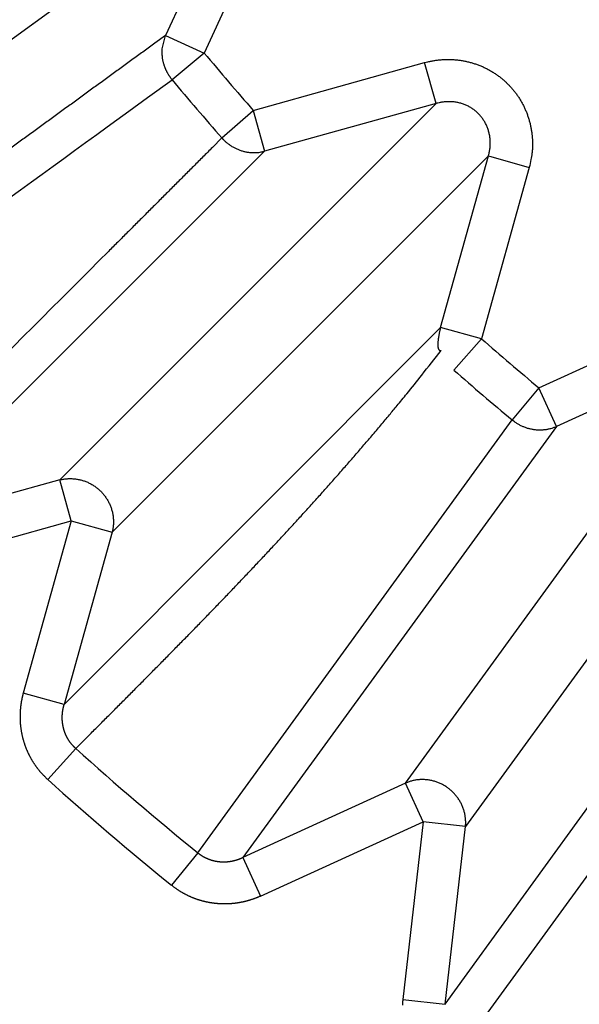
# Model space of a CAD drawing. Extents: x 99 to 1186, y 6 to 826.
# Drawn here: x 682 to 683, y 658 to 661 of the extents above; entities that cross this region are included whole.
import ezdxf

# ---------------------------------------------------------------- set-up
doc = ezdxf.new("R2010")
doc.units = 0
doc.linetypes.add('HIDDENNEW0', pattern=[4.5, 1.5, -1.5, 1.5])
doc.layers.add('MUOTOVIIVAT', color=40, linetype='HIDDENNEW0')
doc.layers.add('TANGVIIVATNONDEF', color=3, linetype='HIDDENNEW0')

msp = doc.modelspace()

# ---------------------------------------------------------------- linework, layer by layer
at = {"layer": 'MUOTOVIIVAT', "color": 40, "linetype": 'CONTINUOUS'}
for points in [[(682.63074, 663.1038, 0), (682.66624, 663.11193)], [(682.75111, 663.28406, 0), (682.71913, 663.27674, 0), (682.68714, 663.26942, 0), (682.65516, 663.2621)], [(682.06271, 662.97384, 0), (682.09822, 662.98197)], [(681.99171, 662.9576, 0), (682.02721, 662.96572)], [(682.97501, 663.33528, 0.0000005), (682.94302, 663.32797, -0.000002), (682.91104, 663.32065, -0.0000001), (682.87905, 663.31333, 0.0000005), (682.84707, 663.30601, 0), (682.81508, 663.29869, -0.0000001), (682.7831, 663.29138)], [(682.84375, 663.15254, 0.0000002), (682.87925, 663.16066, 0), (682.91475, 663.16879, -0.0000007), (682.95025, 663.17691, 0.0000002), (682.98576, 663.18503, 0.0000027)], [(682.77275, 663.1363, 0), (682.80825, 663.14442)], [(682.77013, 664.0502, -0.0000002), (682.73519, 664.04221, 0.0000008), (682.70025, 664.03421, 0), (682.66531, 664.02622, -0.0000002), (682.63037, 664.01823)], [(682.59543, 664.01023, 0), (682.56048, 664.00224)], [(682.84002, 664.06619, 0.0000007), (682.80508, 664.0582, -0.000003)], [(683.02126, 663.19315, -0.0000006), (683.05676, 663.20128, -0.0000105)]]:
    msp.add_lwpolyline(points, format="xyb", dxfattribs=at)
at = {"layer": 'TANGVIIVATNONDEF', "color": 3, "linetype": 'CONTINUOUS'}
for p, q in [((681.10297, 660.36939), (682.11008, 661.1011)), ((682.11008, 661.1011), (681.93706, 660.72258)), ((682.20052, 661.05977), (682.0275, 660.68124)), ((681.92884, 660.69103), (681.93706, 660.72258)), ((681.93706, 660.72258), (682.0275, 660.68124)), ((682.0275, 660.68124), (681.95225, 660.61888)), ((682.14206, 660.54711), (682.54299, 660.65879)), ((682.56967, 660.563), (682.54299, 660.65879)), ((681.68942, 659.68275), (682.56967, 660.563)), ((682.06869, 660.48254), (682.14206, 660.54711)), ((682.14206, 660.54711), (682.16874, 660.45132)), ((682.56967, 660.563), (682.16874, 660.45132)), ((682.16874, 660.45132), (681.28625, 659.57045)), ((681.8119, 659.56027), (682.69215, 660.44052)), ((682.58047, 660.03959), (682.69215, 660.44052)), ((682.69215, 660.44052), (682.78794, 660.41384)), ((682.78794, 660.41384), (682.67626, 660.01291)), ((682.81039, 659.89835), (683.18892, 660.07137)), ((681.6996, 659.1571), (682.58047, 660.03959)), ((682.67626, 660.01291), (682.58047, 660.03959)), ((682.61169, 659.93954), (682.67626, 660.01291)), ((682.49855, 658.97382), (683.23026, 659.98093)), ((683.23026, 659.98093), (682.85173, 659.80791)), ((683.37038, 659.87913), (682.63867, 658.87201)), ((682.81039, 659.89835), (682.74803, 659.8231)), ((682.85173, 659.80791), (682.81039, 659.89835)), ((682.01233, 658.81063), (682.74803, 659.8231)), ((682.85173, 659.80791), (682.1179, 658.79983)), ((681.68942, 659.68275), (681.28625, 659.57045)), ((681.71611, 659.58695), (681.68942, 659.68275)), ((681.31293, 659.47465), (681.71611, 659.58695)), ((681.71611, 659.58695), (681.60381, 659.18378)), ((681.71611, 659.58695), (681.8119, 659.56027)), ((681.8119, 659.56027), (681.6996, 659.1571)), ((682.59082, 658.45623), (683.3228, 659.46566)), ((683.36929, 659.37172), (682.63372, 658.35916)), ((681.6996, 659.1571), (681.60381, 659.18378)), ((681.66141, 658.98185), (681.72678, 659.05451)), ((682.49855, 658.97382), (682.1179, 658.79983)), ((682.53988, 658.88338), (682.49855, 658.97382)), ((682.15924, 658.70939), (682.53988, 658.88338)), ((682.53988, 658.88338), (682.49204, 658.4676)), ((682.63867, 658.87201), (682.53988, 658.88338)), ((682.59082, 658.45623), (682.63867, 658.87201)), ((682.01233, 658.81063), (681.95079, 658.7347)), ((682.1179, 658.79983), (682.15924, 658.70939)), ((682.49204, 658.4676), (682.59082, 658.45623))]:
    msp.add_line(p, q, dxfattribs=at)
for points in [[(912.66595, 813.83522, 0), (909.83268, 813.83522)], [(864.50028, 816.90257), (861.66664, 816.90257, 0), (858.83373, 816.90257), (856.00191, 816.90257, 0), (853.16718, 816.90257), (850.32817, 816.90257, 0), (847.50063, 816.90256), (844.69, 816.90256, 0), (841.83409, 816.90256, 0), (838.91146, 816.90256), (836.16754, 816.90256, 0), (833.68687, 816.90256), (830.50099, 816.90255, 0), (825.59401, 816.90255), (819.1679, 816.90254)], [(890.64271, 823.46201, 0), (893.6309, 823.46201)], [(878.6838, 823.46201, 0), (881.67343, 823.46201)], [(920.53997, 823.46202, 0), (925.71791, 823.46203)], [(812.90978, 823.46203), (815.89951, 823.46203), (818.88924, 823.46203), (821.87897, 823.46202), (824.8687, 823.46202), (827.85843, 823.46202), (830.84816, 823.46202, 0), (833.83789, 823.46202), (836.82762, 823.46202, 0), (839.81734, 823.46202, 0), (842.80707, 823.46201), (845.7968, 823.46201), (848.78653, 823.46201), (851.77626, 823.46201), (854.76599, 823.46201), (857.75571, 823.46201), (860.74544, 823.46201), (863.73517, 823.46201), (866.7249, 823.46201)], [(911.66508, 821.0746, 0), (914.56052, 821.07461)], [(918.3325, 816.90256, 0), (915.49922, 816.90256)], [(887.16648, 816.90257, 0), (884.3332, 816.90257)], [(881.49993, 816.90257, 0), (878.66666, 816.90257)], [(887.65337, 821.07459, 0), (890.64271, 821.07459)], [(875.6941, 821.07459, 0), (878.6838, 821.07459)], [(812.90978, 821.07462), (815.89951, 821.07462, 0), (818.88924, 821.07462), (821.87897, 821.07461), (824.8687, 821.07461), (827.85843, 821.07461), (830.84816, 821.07461), (833.83789, 821.0746), (836.82762, 821.0746, 0), (839.81735, 821.0746), (842.80707, 821.0746, 0), (845.7968, 821.0746), (848.78653, 821.07459), (851.77626, 821.07459, 0), (854.76599, 821.07459, 0), (857.75571, 821.07459), (860.74544, 821.07459), (863.73517, 821.07459), (866.7249, 821.07459, 0), (869.71462, 821.07459)], [(920.53997, 821.07461, 0), (925.71791, 821.07462)], [(697.72269, 819.65238, 0), (697.22437, 820.17143, -0.0000001), (696.45686, 820.97088, 0), (695.45173, 822.01784)], [(698.99703, 818.32501, 0), (698.53989, 818.80117)], [(695.60496, 818.06823, 0.0000001), (695.10663, 818.58728, 0.0000001), (694.33908, 819.38674, 0), (693.33391, 820.43369, 0)], [(712.73542, 804.01487, 0.0000001), (712.29223, 804.47651, 0.0000001), (711.84904, 804.93814, 0.0000001), (711.40586, 805.39978, 0.0000001), (710.96267, 805.86141, 0.0000001), (710.51949, 806.32304, 0.0000001), (710.07631, 806.78467, 0.0000001), (709.63313, 807.24629, 0.0000001), (709.18994, 807.70792, 0.0000001), (708.74677, 808.16954, 0.0000001), (708.30359, 808.63117, 0.0000001), (707.86041, 809.09279, 0.0000001), (707.41723, 809.55441, 0.0000001), (706.97406, 810.01603, 0.0000001), (706.53088, 810.47765, 0.0000001), (706.08771, 810.93926, 0.0000001), (705.64454, 811.40088, 0.0000001), (705.20136, 811.86249, 0.0000001), (704.75819, 812.3241, 0), (704.31502, 812.78572, 0), (703.87185, 813.24733, 0), (703.42868, 813.70894, 0), (702.98553, 814.17054, 0), (702.54235, 814.63216)], [(710.61824, 802.43072, 0.0000001), (710.17503, 802.89236, 0.0000001), (709.73183, 803.354, 0.0000001), (709.28863, 803.81563, 0.0000001), (708.84543, 804.27726, 0.0000001), (708.40223, 804.73889, 0.0000001), (707.95903, 805.20052, 0.0000001), (707.51584, 805.66215, 0.0000001), (707.07264, 806.12378, 0.0000001), (706.62945, 806.5854, 0.0000001), (706.18625, 807.04703, 0.0000001), (705.74306, 807.50865, 0.0000001), (705.29987, 807.97027, 0.0000001), (704.85668, 808.43189, 0.0000001), (704.41349, 808.89351, 0.0000001), (703.9703, 809.35512, 0.0000001), (703.52711, 809.81674, 0.0000001), (703.08392, 810.27835, 0.0000001), (702.64074, 810.73997, 0.0000001), (702.19755, 811.20158, 0.0000001), (701.75436, 811.66319, 0.0000001), (701.31118, 812.1248, 0.0000001), (700.86801, 812.5864, 0.0000001), (700.42481, 813.04802, 0.0000001), (699.98157, 813.50969, 0.0000001), (699.53844, 813.97124, 0.0000001), (699.09549, 814.43261, 0.0000001), (698.65208, 814.89445, 0.0000001), (698.208, 815.35699, 0.0000001), (697.76571, 815.81766, 0.0000001), (697.32607, 816.27557, 0.0000001), (696.87935, 816.74087, 0.0000001), (696.42219, 817.21703, 0), (695.99299, 817.66407)], [(680.96514, 659.90152, -0.0000018), (680.99044, 659.91991, -0.0000018), (681.01575, 659.93831, -0.0000018), (681.04105, 659.9567, -0.0000017), (681.06635, 659.97509, -0.0000016), (681.09165, 659.99348, -0.0000016), (681.11696, 660.01187, -0.0000015), (681.14226, 660.03026, -0.0000014), (681.16757, 660.04865, -0.0000014), (681.19287, 660.06704, -0.0000013), (681.21818, 660.08543, -0.0000013), (681.24348, 660.10382, -0.0000012), (681.26879, 660.12222, -0.0000011), (681.2941, 660.14061, -0.0000011), (681.3194, 660.159, -0.000001), (681.34471, 660.17739, -0.0000009), (681.37002, 660.19579, -0.0000009), (681.39533, 660.21418, -0.0000008), (681.42064, 660.23257, -0.0000008), (681.44595, 660.25096, -0.0000007), (681.47126, 660.26936, -0.0000006), (681.49657, 660.28775, -0.0000006), (681.52188, 660.30615, -0.0000005), (681.54719, 660.32454, -0.0000004), (681.57251, 660.34294, -0.0000004), (681.59782, 660.36133, -0.0000003), (681.62312, 660.37972, -0.0000002), (681.64845, 660.39812, -0.0000002), (681.67381, 660.41655, -0.0000001), (681.69908, 660.43491, -0.0000001), (681.72419, 660.45316, 0), (681.74971, 660.47171, 0.0000001), (681.77582, 660.49068, 0.0000001), (681.80034, 660.5085, -0.0000001), (681.82251, 660.52461, 0.0000004), (681.85098, 660.5453, 0.0000009), (681.89483, 660.57717, 0.0000005), (681.95225, 660.6189, 0.0000002)], [(680.31998, 660.83898, 0.0000008), (680.34785, 660.85318, 0.0000009), (680.37572, 660.86738, 0.0000008), (680.40359, 660.88158, 0.0000008), (680.43146, 660.89578, 0.0000008), (680.45933, 660.90999, 0.0000007), (680.4872, 660.92419, 0.0000007), (680.51508, 660.93839, 0.0000007), (680.54295, 660.95259, 0.0000006), (680.57082, 660.96679, 0.0000006), (680.59869, 660.981, 0.0000006), (680.62657, 660.9952, 0.0000005), (680.65444, 661.0094, 0.0000005), (680.68232, 661.02361, 0.0000004), (680.71019, 661.03781, 0.0000004), (680.73806, 661.05202, 0.0000004), (680.76594, 661.06622, 0.0000003), (680.79382, 661.08042, 0.0000003), (680.82169, 661.09463, 0.0000003), (680.84957, 661.10883, 0.0000002), (680.87745, 661.12304, 0.0000002), (680.90532, 661.13725, 0.0000002), (680.9332, 661.15145, 0.0000001), (680.96108, 661.16566, 0.0000001), (680.98896, 661.17987, 0.0000001), (681.01684, 661.19407, 0), (681.0447, 661.20827)], [(681.0726, 661.22248, 0), (681.10054, 661.23672, -0.0000001), (681.12836, 661.2509, -0.0000001), (681.15602, 661.26499, -0.0000001), (681.18412, 661.27932, -0.0000002), (681.21289, 661.29397, -0.0000002), (681.23989, 661.30773)], [(681.44911, 659.86304, 0.0000001), (681.42695, 659.84087, 0.0000001), (681.40487, 659.8188, 0.0000001), (681.38292, 659.79685, 0.0000002), (681.36062, 659.77455, 0.0000004), (681.3378, 659.75174, 0.0000003), (681.31638, 659.73031)], [(682.06867, 660.4826), (682.04654, 660.46047, -0.0000015), (682.02441, 660.43833, -0.0000015), (682.00228, 660.4162, -0.0000015), (681.98014, 660.39407, -0.0000014), (681.95801, 660.37194, -0.0000013), (681.93588, 660.34981, -0.0000013), (681.91376, 660.32768, -0.0000012), (681.89163, 660.30555, -0.0000011), (681.8695, 660.28342, -0.0000011), (681.84737, 660.26129, -0.000001), (681.82524, 660.23916, -0.000001), (681.80311, 660.21703, -0.0000009), (681.78099, 660.1949, -0.0000008), (681.75886, 660.17278, -0.0000008), (681.73673, 660.15065, -0.0000007), (681.71461, 660.12852, -0.0000007), (681.69248, 660.1064, -0.0000006), (681.67035, 660.08427, -0.0000005), (681.64823, 660.06215, -0.0000005), (681.6261, 660.04002, -0.0000004), (681.60398, 660.0179, -0.0000004), (681.58185, 659.99577, -0.0000003), (681.55973, 659.97365, -0.0000003), (681.53761, 659.95153, -0.0000002), (681.51548, 659.9294, -0.0000001), (681.49336, 659.90728, -0.0000001), (681.47125, 659.88517)], [(681.2643, 661.32017, -0.0000004), (681.29566, 661.33615, -0.0000008), (681.34395, 661.36076, -0.0000004), (681.4072, 661.39299, -0.0000002)], [(681.29701, 659.71094, 0.0000006), (681.27214, 659.68607, 0.0000014), (681.23383, 659.64776, 0.0000007), (681.18366, 659.59759, 0.0000003)], [(681.93708, 660.72262), (681.91187, 660.70427, -0.0000034), (681.88667, 660.68591, -0.0000034), (681.86146, 660.66755, -0.0000034), (681.83625, 660.64919, -0.0000032), (681.81105, 660.63084, -0.0000031), (681.78584, 660.61248, -0.0000031), (681.76063, 660.59413, -0.000003), (681.73543, 660.57577, -0.0000029), (681.71022, 660.55742, -0.0000028), (681.68502, 660.53906, -0.0000027), (681.65981, 660.52071, -0.0000026), (681.63461, 660.50236, -0.0000025), (681.60941, 660.48401, -0.0000025), (681.5842, 660.46566, -0.0000024), (681.559, 660.44731, -0.0000023), (681.53379, 660.42896, -0.0000022), (681.50859, 660.41061, -0.0000021), (681.48339, 660.39226, -0.000002), (681.45819, 660.37391, -0.0000019), (681.43298, 660.35557, -0.0000019), (681.40778, 660.33722, -0.0000018), (681.38258, 660.31887, -0.0000017), (681.35738, 660.30053, -0.0000016), (681.33218, 660.28218, -0.0000015), (681.30697, 660.26383, -0.0000014), (681.28178, 660.24549, -0.0000013), (681.25659, 660.22716, -0.0000013), (681.23138, 660.2088, -0.0000012), (681.20612, 660.19042, -0.0000011), (681.18097, 660.17211, -0.000001), (681.15598, 660.15392, -0.0000009), (681.13058, 660.13543, -0.0000009), (681.10458, 660.11651, -0.0000007), (681.08018, 660.09874, -0.0000004), (681.05811, 660.08268, -0.0000007), (681.02978, 660.06206, -0.0000008), (680.98614, 660.03029, -0.0000004), (680.92899, 659.98869, -0.0000002)], [(681.9291, 660.67606), (681.92908, 660.67658, -0.0008571), (681.92905, 660.6771, -0.0008601), (681.92903, 660.67761, -0.0008626), (681.92901, 660.67813, -0.0008646), (681.92899, 660.67865, -0.0008669), (681.92897, 660.67916, -0.0008692), (681.92896, 660.67968, -0.0008716), (681.92894, 660.68019, -0.0008738), (681.92893, 660.6807, -0.0008763), (681.92892, 660.68121, -0.0008787), (681.92891, 660.68173, -0.0008811), (681.92891, 660.68223, -0.0008829), (681.9289, 660.68274, -0.0008861), (681.9289, 660.68325, -0.00089), (681.9289, 660.68376, -0.0008905), (681.9289, 660.68426, -0.0008875), (681.9289, 660.68477, -0.0008977), (681.92891, 660.68527, -0.0009183), (681.92891, 660.68578, -0.0008952), (681.92892, 660.68628, -0.0008385), (681.92893, 660.68677, -0.0009274), (681.92894, 660.68728, -0.001108), (681.92896, 660.68779, -0.0008454), (681.92897, 660.68827, -0.0002937), (681.92899, 660.68871, -0.0011939), (681.92901, 660.68926, -0.0020664), (681.92905, 660.69012, -0.0010181), (681.9291, 660.69123, -0.0005418)], [(681.95225, 660.6189), (681.951, 660.62045, -0.0049074), (681.94977, 660.62202, -0.0048278), (681.94857, 660.62364, -0.0048075), (681.94739, 660.62528, -0.0048685), (681.94624, 660.62695, -0.0048989), (681.94512, 660.62866, -0.0049203), (681.94403, 660.63039, -0.0049361), (681.94296, 660.63215, -0.0049659), (681.94193, 660.63394, -0.0049848), (681.94093, 660.63576, -0.0050111), (681.93997, 660.6376, -0.0050269), (681.93904, 660.63947, -0.0050486), (681.93814, 660.64136, -0.0050684), (681.93728, 660.64328, -0.0050999), (681.93646, 660.64522, -0.0051019), (681.93568, 660.64717, -0.0050907), (681.93493, 660.64915, -0.005149), (681.93423, 660.65115, -0.0052723), (681.93357, 660.65317, -0.0051346), (681.93294, 660.65519, -0.0048084), (681.93237, 660.65722, -0.0053189), (681.93183, 660.65929, -0.0063568), (681.93132, 660.66143, -0.0048363), (681.93088, 660.66344, -0.001671), (681.9305, 660.66527, -0.0068322), (681.93011, 660.66763, -0.0117939), (681.92964, 660.67127, -0.0057841), (681.9291, 660.67606, -0.0030638)], [(682.54296, 660.65879), (682.55089, 660.66083, -0.010295), (682.55895, 660.66256, -0.0100512), (682.56715, 660.66398, -0.0099806), (682.57547, 660.66507, -0.0102172), (682.58388, 660.66582, -0.0103414), (682.59236, 660.66623, -0.0104139), (682.60089, 660.66627, -0.0104686), (682.60946, 660.66596, -0.0105627), (682.61802, 660.66527, -0.0106204), (682.62657, 660.66422, -0.0106801), (682.63508, 660.6628, -0.0107185), (682.64352, 660.66102, -0.0107569), (682.65187, 660.65886, -0.0107806), (682.66011, 660.65636, -0.0107924), (682.66822, 660.6535, -0.0107984), (682.67617, 660.65031, -0.0107831), (682.68394, 660.64679, -0.0107729), (682.69153, 660.64295, -0.0107337), (682.69889, 660.63882, -0.010702), (682.70603, 660.6344, -0.0106275), (682.71292, 660.62971, -0.0105921), (682.71956, 660.62477, -0.0105244), (682.72592, 660.6196, -0.0104279), (682.73201, 660.61423, -0.0102389), (682.73781, 660.60866, -0.01032), (682.74338, 660.60286, -0.01032), (682.74875, 660.59677, -0.0102387), (682.75393, 660.5904, -0.0104273), (682.75886, 660.58377, -0.0105242), (682.76355, 660.57688, -0.0105932), (682.76797, 660.56974, -0.0106266), (682.77211, 660.56237, -0.0106963), (682.77594, 660.55479, -0.0107345), (682.77947, 660.54702, -0.0107904), (682.78266, 660.53906, -0.0107772), (682.78552, 660.53096, -0.0107346), (682.78802, 660.52272, -0.0108099), (682.79017, 660.51437, -0.010992), (682.79195, 660.50591, -0.0106916), (682.79338, 660.49742, -0.010021), (682.79444, 660.48893, -0.0109037), (682.79511, 660.4803, -0.0127475), (682.79536, 660.47149, -0.0098483), (682.79538, 660.46321, -0.0038759), (682.79521, 660.45572, -0.0133349), (682.79423, 660.44631, -0.0225707), (682.79176, 660.43215, -0.0112747), (682.78795, 660.4138, -0.0060677)], [(682.6922, 660.44048), (682.69333, 660.44456, 0.0100662), (682.6943, 660.4487, 0.0098574), (682.69511, 660.45291, 0.0098196), (682.69576, 660.45718, 0.0100848), (682.69624, 660.46149, 0.0102433), (682.69653, 660.46583, 0.0103511), (682.69665, 660.47019, 0.0104438), (682.69658, 660.47457, 0.0105756), (682.69632, 660.47894, 0.0106735), (682.69588, 660.4833, 0.0107721), (682.69525, 660.48763, 0.0108511), (682.69443, 660.49193, 0.010928), (682.69342, 660.49617, 0.0109909), (682.69223, 660.50036, 0.0110388), (682.69086, 660.50447, 0.0110807), (682.68931, 660.5085, 0.0110971), (682.6876, 660.51244, 0.0111176), (682.68572, 660.51627, 0.0111043), (682.68368, 660.51999, 0.0110967), (682.68151, 660.52359, 0.0110404), (682.67918, 660.52706, 0.0110222), (682.67674, 660.5304, 0.0109661), (682.67416, 660.53359, 0.0108768), (682.67148, 660.53665, 0.010687), (682.6687, 660.53955, 0.0107761), (682.6658, 660.54233, 0.0107763), (682.66275, 660.54501, 0.0106873), (682.65955, 660.54758, 0.0108768), (682.65621, 660.55003, 0.0109668), (682.65274, 660.55235, 0.0110244), (682.64914, 660.55453, 0.0110409), (682.64542, 660.55657, 0.0110924), (682.64159, 660.55844, 0.011107), (682.63766, 660.56016, 0.0111378), (682.63363, 660.5617, 0.0110933), (682.62951, 660.56308, 0.0110176), (682.62533, 660.56427, 0.0110595), (682.62108, 660.56527, 0.011209), (682.61678, 660.56609, 0.0108639), (682.61245, 660.56673, 0.0101483), (682.60813, 660.56718, 0.0110031), (682.60372, 660.56743, 0.0128122), (682.59922, 660.56746, 0.0098564), (682.59498, 660.56738, 0.0038701), (682.59115, 660.56721, 0.0132864), (682.58634, 660.56661, 0.0223384), (682.57907, 660.56519, 0.0110949), (682.56964, 660.56305, 0.0059555)], [(682.06867, 660.4826), (682.07106, 660.47999, 0.0089152), (682.07355, 660.47745, 0.0086899), (682.07616, 660.47498, 0.0086218), (682.07887, 660.47257, 0.0088054), (682.08169, 660.47025, 0.0088959), (682.08461, 660.46801, 0.0089505), (682.08763, 660.46588, 0.0089896), (682.09074, 660.46383, 0.0090656), (682.09393, 660.4619, 0.0091111), (682.09721, 660.46008, 0.0091669), (682.10056, 660.45837, 0.0091998), (682.10398, 660.45679, 0.0092394), (682.10747, 660.45533, 0.0092725), (682.111, 660.454, 0.0093157), (682.11459, 660.45281, 0.0093145), (682.11821, 660.45175, 0.0092786), (682.12187, 660.45083, 0.0093586), (682.12555, 660.45005, 0.0095251), (682.12925, 660.44941, 0.0092868), (682.13295, 660.44891, 0.0087178), (682.13662, 660.44855, 0.00951), (682.14034, 660.44834, 0.0111499), (682.14413, 660.44828, 0.0086425), (682.14768, 660.44831, 0.0033933), (682.15088, 660.44841, 0.0117543), (682.15489, 660.44882, 0.0200202), (682.16092, 660.44982, 0.0100503), (682.16873, 660.45134, 0.0054291)], [(682.5805, 660.03957), (682.57966, 660.03625, 0.0025552), (682.57887, 660.03297, 0.002619), (682.57812, 660.02975, 0.0027453), (682.57743, 660.02658, 0.0029682), (682.5768, 660.02347, 0.0031987), (682.57622, 660.02045, 0.0034403), (682.5757, 660.01751, 0.0037231), (682.57524, 660.01466, 0.0040554), (682.57485, 660.0119, 0.0044439), (682.57452, 660.00926, 0.0048885), (682.57426, 660.00672, 0.0054221), (682.57406, 660.00431, 0.0060371), (682.57394, 660.00202, 0.0068016), (682.57389, 659.99986, 0.0077004), (682.5739, 659.99784, 0.0088032), (682.57399, 659.99596, 0.0100618), (682.57415, 659.99423, 0.0118338), (682.57437, 659.99264, 0.0141365), (682.57467, 659.9912, 0.0164722), (682.57503, 659.98992, 0.0183539), (682.57545, 659.98879, 0.0240664), (682.57595, 659.98781, 0.0347587), (682.57654, 659.98699, 0.0332031), (682.57712, 659.98632, 0.0144447), (682.57768, 659.98579, 0.0543846), (682.57852, 659.98544, 0.1060044), (682.57996, 659.98532, 0.048738), (682.58194, 659.98542, 0.0238129)], [(681.72675, 659.0545), (681.74887, 659.07662, 0.0000832), (681.77099, 659.09875, 0.0000652), (681.7931, 659.12088, 0.0000827), (681.8152, 659.14303, 0.0001402), (681.83729, 659.16519, 0.0001826), (681.85937, 659.18738, 0.0002209), (681.88143, 659.20959, 0.0002569), (681.90347, 659.23184, 0.0002999), (681.92549, 659.25411, 0.0003375), (681.94748, 659.27643, 0.0003791), (681.96945, 659.29879, 0.0004161), (681.99139, 659.3212, 0.0004578), (682.01329, 659.34366, 0.0004947), (682.03516, 659.36617, 0.0005362), (682.05699, 659.38875, 0.0005728), (682.07877, 659.41139, 0.000614), (682.10052, 659.4341, 0.0006504), (682.12221, 659.45688, 0.0006913), (682.14386, 659.47975, 0.0007273), (682.16545, 659.50269, 0.0007681), (682.18698, 659.52572, 0.0008035), (682.20846, 659.54884, 0.0008431), (682.22988, 659.57205, 0.0008791), (682.25124, 659.59537, 0.0009211), (682.27252, 659.61879, 0.0009528), (682.29374, 659.64231, 0.0009843), (682.31487, 659.66594, 0.0010293), (682.33596, 659.68971, 0.0010943), (682.35699, 659.71364, 0.0010906), (682.37786, 659.73758, 0.0010409), (682.39853, 659.76151, 0.0012006), (682.41943, 659.78598, 0.0015064), (682.44071, 659.81118, 0.0011417), (682.46065, 659.83492, 0.0003274), (682.47862, 659.85645, 0.0017275), (682.50148, 659.88446, 0.0031169), (682.5364, 659.92805, 0.0015246), (682.58194, 659.98542, 0.0007969)], [(682.74806, 659.8231), (682.75082, 659.8209, 0.0089319), (682.75368, 659.81878, 0.008705), (682.75664, 659.81675, 0.0086355), (682.75969, 659.8148, 0.0088181), (682.76284, 659.81295, 0.0089073), (682.76607, 659.8112, 0.0089604), (682.76938, 659.80956, 0.0089979), (682.77277, 659.80804, 0.0090723), (682.77623, 659.80663, 0.0091161), (682.77975, 659.80534, 0.0091702), (682.78332, 659.80419, 0.0092013), (682.78695, 659.80316, 0.0092391), (682.79062, 659.80227, 0.0092704), (682.79432, 659.80151, 0.0093117), (682.79805, 659.80089, 0.0093087), (682.80179, 659.80042, 0.0092711), (682.80555, 659.80008, 0.0093492), (682.8093, 659.79989, 0.0095139), (682.81306, 659.79984, 0.0092741), (682.81679, 659.79992, 0.0087046), (682.82048, 659.80014, 0.0094941), (682.82419, 659.80051, 0.0111294), (682.82794, 659.80105, 0.0086253), (682.83144, 659.80164, 0.0033863), (682.83459, 659.80224, 0.0117291), (682.83849, 659.80327, 0.0199734), (682.8443, 659.8052, 0.0100254), (682.85178, 659.80792, 0.0054154)], [(681.68947, 659.68274), (681.69332, 659.68365, -0.0105297), (681.69724, 659.68441, -0.0102457), (681.70123, 659.68501, -0.0101374), (681.70528, 659.68545, -0.0103407), (681.70938, 659.68572, -0.0104261), (681.71351, 659.68583, -0.0104595), (681.71768, 659.68575, -0.0104725), (681.72186, 659.6855, -0.0105259), (681.72606, 659.68507, -0.010541), (681.73024, 659.68447, -0.0105599), (681.73441, 659.68368, -0.0105566), (681.73856, 659.68271, -0.0105559), (681.74266, 659.68156, -0.0105406), (681.74671, 659.68025, -0.0105169), (681.75071, 659.67876, -0.0104882), (681.75463, 659.67711, -0.0104426), (681.75846, 659.6753, -0.0104032), (681.76221, 659.67334, -0.01034), (681.76586, 659.67124, -0.0102861), (681.76939, 659.669, -0.0101952), (681.77281, 659.66663, -0.0101444), (681.77611, 659.66414, -0.0100665), (681.77928, 659.66155, -0.009964), (681.78232, 659.65885, -0.0097769), (681.78522, 659.65606, -0.0098504), (681.788, 659.65317, -0.0098504), (681.7907, 659.65013, -0.0097766), (681.7933, 659.64696, -0.0099633), (681.79578, 659.64366, -0.0100661), (681.79815, 659.64024, -0.0101451), (681.80039, 659.6367, -0.010194), (681.8025, 659.63306, -0.0102801), (681.80446, 659.62931, -0.0103402), (681.80627, 659.62547, -0.0104195), (681.80791, 659.62155, -0.0104361), (681.8094, 659.61756, -0.0104253), (681.81072, 659.61351, -0.0105329), (681.81186, 659.6094, -0.0107466), (681.81283, 659.60525, -0.0104917), (681.81362, 659.60109, -0.0098681), (681.81423, 659.59693, -0.0107773), (681.81466, 659.59271, -0.0126535), (681.81488, 659.5884, -0.0098201), (681.81498, 659.58436, -0.0038744), (681.81498, 659.5807, -0.0133609), (681.81461, 659.57612, -0.0227804), (681.81356, 659.56923, -0.0114517), (681.8119, 659.56031, -0.0061806)], [(681.6038, 659.18373), (681.60322, 659.18161, 0.0027285), (681.60266, 659.17948, 0.0027264), (681.60213, 659.17734, 0.0027191), (681.60162, 659.1752, 0.0027086), (681.60113, 659.17305, 0.0027005), (681.60067, 659.17089, 0.0026938), (681.60023, 659.16872, 0.0026879), (681.59981, 659.16655, 0.0026825), (681.59941, 659.16438, 0.0026781), (681.59904, 659.16219, 0.0026745), (681.5987, 659.16001, 0.0026717), (681.59837, 659.15782, 0.0026698), (681.59807, 659.15562, 0.0026686), (681.59779, 659.15342, 0.0026684), (681.59754, 659.15122, 0.0026688), (681.59731, 659.14902, 0.0026703), (681.5971, 659.14681, 0.0026724), (681.59692, 659.1446, 0.0026755), (681.59676, 659.14239, 0.0026792), (681.59662, 659.14018, 0.002684), (681.59651, 659.13797, 0.0026893), (681.59642, 659.13576, 0.0026958), (681.59636, 659.13354, 0.0027026), (681.59632, 659.13133, 0.0027108), (681.59631, 659.12912, 0.0027193), (681.59631, 659.12691, 0.0027292), (681.59635, 659.1247, 0.0027392), (681.59641, 659.12249, 0.0027505), (681.59649, 659.12029, 0.0027624), (681.59659, 659.11809, 0.0027771), (681.59673, 659.11589, 0.0027891), (681.59688, 659.11369, 0.0027935), (681.59706, 659.11149, 0.0027865), (681.59727, 659.10929, 0.0027752), (681.5975, 659.1071, 0.0027666), (681.59775, 659.1049, 0.0027589), (681.59803, 659.10271, 0.0027521), (681.59833, 659.10052, 0.0027459), (681.59866, 659.09833, 0.0027408), (681.59901, 659.09614, 0.0027364), (681.59939, 659.09396, 0.002733), (681.59979, 659.09178, 0.0027303), (681.60021, 659.0896, 0.0027285), (681.60066, 659.08743, 0.0027276), (681.60113, 659.08526, 0.0027274), (681.60163, 659.0831, 0.0027282), (681.60215, 659.08094, 0.0027297), (681.60269, 659.07879, 0.0027322), (681.60326, 659.07665, 0.0027354), (681.60385, 659.07451, 0.0027396), (681.60446, 659.07238, 0.0027444), (681.6051, 659.07026, 0.0027504), (681.60576, 659.06814, 0.0027568), (681.60644, 659.06604, 0.0027646), (681.60715, 659.06394, 0.0027725), (681.60788, 659.06185, 0.0027818), (681.60863, 659.05977, 0.0027918), (681.60941, 659.0577, 0.0028035), (681.6102, 659.05564, 0.0028139), (681.61102, 659.0536, 0.002826), (681.61187, 659.05156, 0.0028408), (681.61273, 659.04953, 0.0028541), (681.61362, 659.04752, 0.0028531), (681.61453, 659.04551, 0.0028409), (681.61547, 659.04351, 0.0028292), (681.61643, 659.04152, 0.0028199), (681.61741, 659.03954, 0.0028118), (681.61842, 659.03757, 0.0028033), (681.61945, 659.03561, 0.0027962), (681.6205, 659.03366, 0.00279), (681.62157, 659.03173, 0.0027848), (681.62267, 659.0298, 0.0027803), (681.62379, 659.02788, 0.0027768), (681.62492, 659.02598, 0.0027741), (681.62608, 659.02409, 0.0027724), (681.62727, 659.02221, 0.0027716), (681.62847, 659.02035, 0.0027715), (681.62969, 659.0185, 0.0027723), (681.63093, 659.01666, 0.0027742), (681.6322, 659.01484, 0.0027773), (681.63348, 659.01303, 0.0027802), (681.63479, 659.01124, 0.0027834), (681.63611, 659.00946, 0.0027904), (681.63745, 659.0077, 0.0028017), (681.63881, 659.00596, 0.0028017), (681.64019, 659.00423, 0.0027933), (681.64159, 659.00251, 0.0028254), (681.64301, 659.00082, 0.0028906), (681.64445, 658.99914, 0.0028218), (681.6459, 658.99748, 0.0026559), (681.64736, 658.99585, 0.0029287), (681.64886, 658.99421, 0.0034652), (681.65042, 658.99256, 0.0026312), (681.65189, 658.99102, 0.0009167), (681.65323, 658.98963, 0.0036115), (681.65499, 658.9879, 0.0062329), (681.65773, 658.98529, 0.0030708), (681.66135, 658.9819, 0.0016326)], [(681.72675, 659.0545), (681.72594, 659.05526, -0.0015175), (681.72513, 659.05604, -0.0013364), (681.72432, 659.05681, -0.0015069), (681.72352, 659.05759, -0.0020739), (681.72272, 659.05838, -0.0025425), (681.72193, 659.05918, -0.0030337), (681.72116, 659.05999, -0.0032721), (681.72039, 659.06081, -0.0033144), (681.71964, 659.06164, -0.0032508), (681.71889, 659.06248, -0.0030686), (681.71815, 659.06333, -0.0029978), (681.71743, 659.06419, -0.003023), (681.71671, 659.06506, -0.0030226), (681.716, 659.06594, -0.0029979), (681.71531, 659.06683, -0.0029822), (681.71462, 659.06772, -0.002973), (681.71395, 659.06863, -0.0029639), (681.71328, 659.06954, -0.0029536), (681.71263, 659.07046, -0.0029455), (681.71199, 659.07139, -0.0029383), (681.71135, 659.07233, -0.0029326), (681.71073, 659.07327, -0.0029274), (681.71012, 659.07422, -0.0029238), (681.70952, 659.07518, -0.0029209), (681.70894, 659.07614, -0.0029196), (681.70836, 659.07711, -0.0029189), (681.7078, 659.07809, -0.0029197), (681.70724, 659.07908, -0.0029213), (681.7067, 659.08007, -0.0029243), (681.70617, 659.08106, -0.0029282), (681.70566, 659.08206, -0.0029333), (681.70515, 659.08307, -0.0029395), (681.70466, 659.08408, -0.0029469), (681.70418, 659.0851, -0.0029552), (681.70372, 659.08612, -0.0029648), (681.70326, 659.08714, -0.0029778), (681.70282, 659.08817, -0.0029872), (681.70239, 659.08921, -0.0029847), (681.70198, 659.09025, -0.0029708), (681.70157, 659.09129, -0.0029466), (681.70118, 659.09234, -0.0029271), (681.7008, 659.09339, -0.0029111), (681.70043, 659.09445, -0.0028966), (681.70008, 659.09552, -0.0028802), (681.69973, 659.09659, -0.0028663), (681.6994, 659.09766, -0.0028524), (681.69908, 659.09874, -0.0028406), (681.69878, 659.09982, -0.0028284), (681.69848, 659.1009, -0.0028182), (681.6982, 659.10199, -0.0028078), (681.69793, 659.10308, -0.0027994), (681.69767, 659.10418, -0.0027909), (681.69743, 659.10528, -0.0027842), (681.6972, 659.10637, -0.0027776), (681.69697, 659.10748, -0.0027727), (681.69677, 659.10858, -0.0027679), (681.69657, 659.10969, -0.0027648), (681.69639, 659.11079, -0.0027619), (681.69622, 659.1119, -0.0027607), (681.69606, 659.11301, -0.0027597), (681.69591, 659.11412, -0.0027602), (681.69578, 659.11523, -0.0027611), (681.69566, 659.11635, -0.0027635), (681.69555, 659.11746, -0.0027665), (681.69545, 659.11857, -0.0027706), (681.69537, 659.11968, -0.0027754), (681.69529, 659.1208, -0.0027817), (681.69524, 659.12191, -0.0027876), (681.69519, 659.12302, -0.002781), (681.69515, 659.12413, -0.0027536), (681.69513, 659.12524, -0.0027311), (681.69512, 659.12636, -0.0027158), (681.69513, 659.12747, -0.0027016), (681.69514, 659.12858, -0.0026842), (681.69517, 659.1297, -0.0026695), (681.69521, 659.13081, -0.0026549), (681.69526, 659.13193, -0.0026422), (681.69532, 659.13304, -0.0026285), (681.69539, 659.13415, -0.0026173), (681.69548, 659.13527, -0.0026058), (681.69557, 659.13638, -0.0025955), (681.69568, 659.13749, -0.0025839), (681.6958, 659.13859, -0.0025773), (681.69593, 659.1397, -0.002573), (681.69608, 659.14081, -0.0025599), (681.69623, 659.14191, -0.0025375), (681.6964, 659.14301, -0.0025537), (681.69657, 659.14411, -0.0025988), (681.69676, 659.14521, -0.0025224), (681.69696, 659.1463, -0.0023536), (681.69717, 659.14738, -0.002592), (681.69739, 659.14848, -0.0030832), (681.69763, 659.1496, -0.0023451), (681.69787, 659.15064, -0.0008142), (681.69808, 659.15159, -0.0032978), (681.69838, 659.1528, -0.005684), (681.69888, 659.15464, -0.0027902), (681.69954, 659.15705, -0.0014819)], [(682.63871, 658.87203), (682.639, 658.87598, 0.0105198), (682.63913, 658.87997, 0.0102356), (682.63909, 658.884, 0.0101271), (682.6389, 658.88807, 0.01033), (682.63852, 658.89216, 0.010415), (682.63797, 658.89627, 0.0104483), (682.63724, 658.90037, 0.0104612), (682.63634, 658.90447, 0.0105146), (682.63526, 658.90854, 0.0105298), (682.634, 658.91259, 0.0105489), (682.63257, 658.91658, 0.0105459), (682.63096, 658.92053, 0.0105455), (682.62919, 658.9244, 0.0105306), (682.62725, 658.9282, 0.0105074), (682.62516, 658.93191, 0.0104793), (682.62291, 658.93553, 0.0104343), (682.62052, 658.93904, 0.0103957), (682.618, 658.94243, 0.0103333), (682.61535, 658.9457, 0.0102802), (682.61259, 658.94885, 0.0101901), (682.60971, 658.95185, 0.0101402), (682.60674, 658.95472, 0.0100634), (682.60368, 658.95745, 0.0099614), (682.60054, 658.96002, 0.0097741), (682.59733, 658.96245, 0.0098531), (682.59403, 658.96475, 0.0098642), (682.59061, 658.96694, 0.0097937), (682.58708, 658.96901, 0.0099785), (682.58343, 658.97095, 0.0100799), (682.57968, 658.97275, 0.0101579), (682.57583, 658.97441, 0.0102053), (682.5719, 658.97592, 0.0102899), (682.56789, 658.97727, 0.0103483), (682.56381, 658.97845, 0.0104259), (682.55968, 658.97947, 0.0104407), (682.5555, 658.98031, 0.010428), (682.55129, 658.98097, 0.0105336), (682.54705, 658.98146, 0.0107454), (682.54279, 658.98176, 0.0104885), (682.53855, 658.98189, 0.0098634), (682.53434, 658.98185, 0.0107703), (682.5301, 658.9816, 0.0126429), (682.52581, 658.98115, 0.00981), (682.52179, 658.98061, 0.00387), (682.51817, 658.98004, 0.0133446), (682.5137, 658.97895, 0.0227464), (682.50705, 658.97683, 0.0114322), (682.49849, 658.97379, 0.0061696)], [(682.01229, 658.81068), (682.01317, 658.80998, 0.0030764), (682.01406, 658.80928, 0.0030792), (682.01495, 658.80859, 0.0030702), (682.01586, 658.80791, 0.0030511), (682.01677, 658.80725, 0.0030373), (682.0177, 658.80659, 0.0030257), (682.01863, 658.80595, 0.0030154), (682.01957, 658.80532, 0.0030046), (682.02051, 658.80469, 0.0029959), (682.02147, 658.80408, 0.0029875), (682.02243, 658.80349, 0.0029808), (682.0234, 658.8029, 0.0029743), (682.02437, 658.80232, 0.0029696), (682.02535, 658.80176, 0.0029653), (682.02634, 658.80121, 0.0029625), (682.02734, 658.80067, 0.0029603), (682.02834, 658.80014, 0.0029596), (682.02934, 658.79962, 0.0029594), (682.03036, 658.79912, 0.0029607), (682.03137, 658.79863, 0.0029627), (682.0324, 658.79815, 0.0029659), (682.03342, 658.79768, 0.0029701), (682.03446, 658.79723, 0.0029753), (682.03549, 658.79679, 0.0029816), (682.03653, 658.79636, 0.002989), (682.03758, 658.79595, 0.0029971), (682.03863, 658.79554, 0.0030067), (682.03968, 658.79515, 0.0030197), (682.04074, 658.79478, 0.0030276), (682.0418, 658.79442, 0.0030211), (682.04286, 658.79407, 0.0030051), (682.04393, 658.79373, 0.0029826), (682.04501, 658.7934, 0.0029645), (682.04609, 658.79309, 0.0029484), (682.04717, 658.79279, 0.002934), (682.04826, 658.79251, 0.0029185), (682.04935, 658.79223, 0.0029054), (682.05044, 658.79197, 0.0028922), (682.05154, 658.79172, 0.0028811), (682.05264, 658.79149, 0.0028698), (682.05375, 658.79126, 0.0028605), (682.05485, 658.79105, 0.0028513), (682.05596, 658.79085, 0.0028439), (682.05707, 658.79067, 0.0028366), (682.05818, 658.7905, 0.0028311), (682.0593, 658.79034, 0.0028258), (682.06041, 658.79019, 0.0028222), (682.06153, 658.79005, 0.0028189), (682.06265, 658.78993, 0.0028172), (682.06377, 658.78982, 0.0028159), (682.06488, 658.78973, 0.0028162), (682.066, 658.78964, 0.002817), (682.06712, 658.78957, 0.0028192), (682.06824, 658.78951, 0.0028221), (682.06936, 658.78947, 0.0028262), (682.07048, 658.78943, 0.0028305), (682.0716, 658.78941, 0.0028373), (682.07271, 658.78941, 0.0028473), (682.07383, 658.78941, 0.0028483), (682.07494, 658.78943, 0.0028303), (682.07606, 658.78946, 0.0028112), (682.07717, 658.7895, 0.0027936), (682.07829, 658.78956, 0.002779), (682.0794, 658.78963, 0.0027643), (682.08052, 658.78971, 0.0027515), (682.08163, 658.7898, 0.002738), (682.08274, 658.78991, 0.0027266), (682.08385, 658.79003, 0.0027147), (682.08496, 658.79016, 0.0027047), (682.08607, 658.7903, 0.0026943), (682.08718, 658.79045, 0.0026857), (682.08829, 658.79062, 0.0026769), (682.08939, 658.7908, 0.0026698), (682.09049, 658.79098, 0.0026626), (682.09159, 658.79119, 0.002657), (682.09269, 658.7914, 0.0026513), (682.09379, 658.79162, 0.0026471), (682.09488, 658.79186, 0.002643), (682.09597, 658.79211, 0.0026404), (682.09705, 658.79237, 0.0026381), (682.09814, 658.79264, 0.0026367), (682.09921, 658.79292, 0.0026353), (682.10029, 658.79321, 0.0026364), (682.10136, 658.79351, 0.0026386), (682.10243, 658.79383, 0.0026383), (682.10349, 658.79416, 0.0026374), (682.10455, 658.79449, 0.0026467), (682.1056, 658.79484, 0.0026541), (682.10666, 658.7952, 0.0026531), (682.1077, 658.79557, 0.0026931), (682.10873, 658.79595, 0.0029658), (682.10977, 658.79635, 0.0032995), (682.11083, 658.79676, 0.0025254), (682.11182, 658.79717, 0.001137), (682.11272, 658.79753, 0.0030023), (682.11385, 658.79802, 0.0044992), (682.11559, 658.7988, 0.0021707), (682.11785, 658.79983, 0.0011905)], [(682.15918, 658.70944), (682.15719, 658.70852, -0.0030532), (682.15518, 658.70763, -0.0030711), (682.15317, 658.70676, -0.0030449), (682.15114, 658.70591, -0.0029732), (682.14909, 658.70509, -0.0029221), (682.14704, 658.70429, -0.0028784), (682.14498, 658.70351, -0.0028342), (682.14291, 658.70276, -0.0027798), (682.14083, 658.70203, -0.0027485), (682.13875, 658.70132, -0.0027291), (682.13665, 658.70064, -0.0027252), (682.13455, 658.69998, -0.0027363), (682.13243, 658.69934, -0.0027337), (682.13031, 658.69872, -0.002721), (682.12818, 658.69813, -0.0027129), (682.12605, 658.69756, -0.0027078), (682.1239, 658.69701, -0.0027028), (682.12175, 658.69648, -0.002698), (682.1196, 658.69598, -0.0026943), (682.11743, 658.6955, -0.0026915), (682.11526, 658.69505, -0.0026894), (682.11309, 658.69462, -0.0026882), (682.11091, 658.69421, -0.0026877), (682.10873, 658.69382, -0.0026882), (682.10654, 658.69346, -0.0026892), (682.10435, 658.69313, -0.0026913), (682.10215, 658.69281, -0.002694), (682.09995, 658.69252, -0.0026978), (682.09775, 658.69226, -0.002702), (682.09555, 658.69201, -0.0027074), (682.09335, 658.6918, -0.0027132), (682.09114, 658.6916, -0.0027203), (682.08893, 658.69143, -0.0027276), (682.08673, 658.69129, -0.0027361), (682.08452, 658.69117, -0.0027452), (682.08231, 658.69107, -0.0027561), (682.0801, 658.691, -0.0027658), (682.0779, 658.69095, -0.0027767), (682.07569, 658.69093, -0.0027906), (682.07349, 658.69093, -0.0028063), (682.07128, 658.69096, -0.0028109), (682.06908, 658.69101, -0.002804), (682.06687, 658.69109, -0.0027937), (682.06467, 658.69119, -0.0027848), (682.06246, 658.69132, -0.0027775), (682.06025, 658.69147, -0.0027701), (682.05805, 658.69165, -0.0027638), (682.05584, 658.69185, -0.0027584), (682.05364, 658.69207, -0.0027541), (682.05144, 658.69232, -0.0027504), (682.04924, 658.6926, -0.0027477), (682.04704, 658.6929, -0.0027458), (682.04485, 658.69322, -0.0027448), (682.04266, 658.69357, -0.0027446), (682.04047, 658.69394, -0.0027452), (682.03829, 658.69433, -0.0027469), (682.03611, 658.69475, -0.0027492), (682.03394, 658.69519, -0.0027526), (682.03177, 658.69566, -0.0027566), (682.02961, 658.69615, -0.0027617), (682.02746, 658.69667, -0.0027674), (682.02531, 658.69721, -0.0027743), (682.02317, 658.69777, -0.0027815), (682.02103, 658.69836, -0.0027901), (682.01891, 658.69897, -0.0027993), (682.01679, 658.6996, -0.0028102), (682.01468, 658.70026, -0.0028201), (682.01258, 658.70094, -0.0028312), (682.01049, 658.70164, -0.0028454), (682.00841, 658.70237, -0.0028607), (682.00634, 658.70312, -0.0028635), (682.00427, 658.70389, -0.0028537), (682.00222, 658.70469, -0.0028417), (682.00017, 658.70552, -0.0028315), (681.99813, 658.70636, -0.0028231), (681.99609, 658.70723, -0.0028142), (681.99407, 658.70813, -0.0028066), (681.99205, 658.70905, -0.0027999), (681.99005, 658.70999, -0.0027947), (681.98805, 658.71095, -0.0027902), (681.98607, 658.71194, -0.0027859), (681.98409, 658.71294, -0.0027815), (681.98213, 658.71397, -0.0027816), (681.98018, 658.71503, -0.0027854), (681.97824, 658.7161, -0.0027784), (681.97631, 658.7172, -0.0027622), (681.9744, 658.71831, -0.0027878), (681.97249, 658.71945, -0.0028473), (681.9706, 658.72061, -0.0027695), (681.96873, 658.72179, -0.0025891), (681.96688, 658.72298, -0.002864), (681.96502, 658.72421, -0.0034257), (681.96314, 658.7255, -0.0026042), (681.96137, 658.72671, -0.0008862), (681.95979, 658.72783, -0.0036926), (681.95779, 658.7293, -0.0064018), (681.95476, 658.73162, -0.0031412), (681.95082, 658.73469, -0.0016647)], [(682.49208, 658.46759), (682.49183, 658.4654, 0.0027487), (682.49161, 658.46321, 0.0027476), (682.49142, 658.46101, 0.0027405), (682.49125, 658.45881, 0.0027293), (682.4911, 658.4566, 0.0027208), (682.49098, 658.4544, 0.0027137)]]:
    msp.add_lwpolyline(points, format="xyb", dxfattribs=at)
for radius in [9.45, 8.52]:
    msp.add_circle((686.59787, 664.46872), radius, dxfattribs=at)
for radius, start, end in [(5.93576, 219.64866, 221.35134), (6.0335, 219.64866, 221.35134), (5.93576, 228.64866, 230.35134), (6.0335, 228.64866, 230.35134), (7.28294, 228.02272, 230.97728), (7.38067, 228.02272, 230.97728)]:
    msp.add_arc((686.59787, 664.46872), radius, start, end, dxfattribs=at)

doc.saveas('drawing.dxf')
